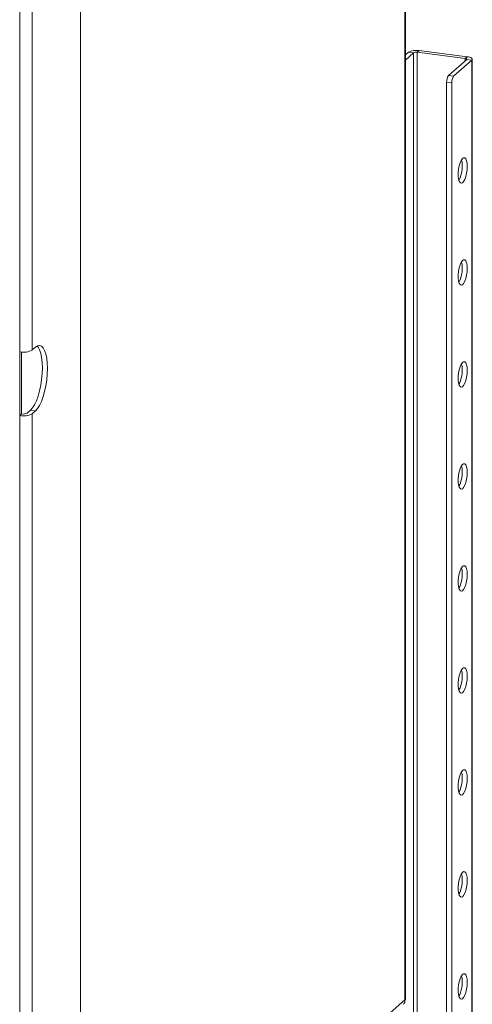
# Model space of a CAD drawing. Units: millimetres. Extents: x 424 to 4089, y 131 to 5783.
# Drawn here: x 3388 to 3556, y 3974 to 4338 of the extents above; entities that cross this region are included whole.
import ezdxf

# ---------------------------------------------------------------- set-up
doc = ezdxf.new("R2010")
doc.units = ezdxf.units.MM

msp = doc.modelspace()

# ---------------------------------------------------------------- linework, layer by layer
at = {"linetype": 'Continuous', "lineweight": 15, "ltscale": 20}
for p, q in [((3530.97, 4683.62), (3530.97, 3975.57)), ((3531.17, 3975.63), (3531.17, 4684.28)), ((3410.95, 4670.56), (3410.95, 3808.22)), ((3393.13, 4500.55), (3393.13, 4215.83)), ((3388.49, 4499.86), (3388.49, 4215.13)), ((3532.32, 4325.94), (3531.17, 4324.93)), ((3534.19, 4325.71), (3531.17, 4323.04)), ((3534.19, 4325.71), (3532.32, 4325.94)), ((3534.19, 4325.71), (3534.19, 3959.21)), ((3536.18, 4326.52), (3535.47, 4325.9)), ((3553.25, 4323.66), (3535.47, 4325.9)), ((3535.47, 4325.9), (3535.47, 3959.05)), ((3553.95, 4324.28), (3536.18, 4326.52)), ((3547.11, 4317.31), (3553.83, 4323.23)), ((3548.98, 4317.07), (3555.7, 4323)), ((3553.25, 4323.66), (3553.95, 4324.28)), ((3553.25, 4323.66), (3553.25, 4322.72)), ((3555.7, 4323), (3553.83, 4323.23)), ((3555.7, 4323), (3555.7, 3963.22)), ((3555.89, 3963.39), (3555.89, 4323.35)), ((3548.28, 4314.56), (3546.4, 4314.8)), ((3546.4, 4314.8), (3546.4, 3957.67)), ((3547.11, 4317.31), (3548.98, 4317.07)), ((3548.28, 4314.56), (3548.28, 3957.5)), ((3394.33, 4216.89), (3393.13, 4215.83)), ((3388.49, 4191.56), (3388.49, 4215.13)), ((3389.2, 4192.18), (3389.2, 4215.07)), ((3389.2, 4192.18), (3388.49, 4191.56)), ((3388.49, 4191.56), (3388.49, 3906.83)), ((3391.26, 4192.49), (3392.46, 4193.55)), ((3392.46, 4193.55), (3394.33, 4193.32)), ((3394.33, 4193.32), (3393.13, 4192.26)), ((3393.13, 4192.26), (3393.13, 3907.53)), ((3530.97, 3975.57), (3414.05, 3872.45))]:
    msp.add_line(p, q, dxfattribs=at)
at = {"linetype": 'Continuous', "lineweight": 15, "ltscale": 20, "flags": 128}
for points in [[(3553.83, 4323.23), (3553.88, 4323.29), (3553.89, 4323.36), (3553.87, 4323.42), (3553.81, 4323.49), (3553.71, 4323.54), (3553.58, 4323.59), (3553.42, 4323.63), (3553.25, 4323.66)], [(3555.7, 4323), (3555.85, 4323.18), (3555.89, 4323.38), (3555.82, 4323.57), (3555.63, 4323.76), (3555.34, 4323.93), (3554.95, 4324.08), (3554.48, 4324.2), (3553.95, 4324.28)], [(3554.02, 4283.71), (3553.96, 4284.86), (3553.78, 4285.82), (3553.49, 4286.51), (3553.11, 4286.88), (3552.68, 4286.91), (3552.23, 4286.59), (3551.78, 4285.95), (3551.37, 4285.03), (3551.04, 4283.9), (3550.8, 4282.65), (3550.68, 4281.37), (3550.68, 4280.15), (3550.8, 4279.08), (3551.04, 4278.25), (3551.37, 4277.71), (3551.78, 4277.51), (3552.23, 4277.66), (3552.68, 4278.14), (3553.11, 4278.93), (3553.49, 4279.96), (3553.78, 4281.17), (3553.96, 4282.44), (3554.02, 4283.71)], [(3554.02, 4246), (3553.96, 4247.15), (3553.78, 4248.11), (3553.49, 4248.8), (3553.11, 4249.17), (3552.68, 4249.2), (3552.23, 4248.88), (3551.78, 4248.24), (3551.37, 4247.32), (3551.04, 4246.19), (3550.8, 4244.94), (3550.68, 4243.66), (3550.68, 4242.44), (3550.8, 4241.37), (3551.04, 4240.54), (3551.37, 4240), (3551.78, 4239.8), (3552.23, 4239.95), (3552.68, 4240.43), (3553.11, 4241.22), (3553.49, 4242.25), (3553.78, 4243.45), (3553.96, 4244.73), (3554.02, 4246)], [(3392.46, 4193.55), (3393.23, 4194.41), (3393.97, 4195.6), (3394.67, 4197.08), (3395.3, 4198.81), (3395.85, 4200.75), (3396.29, 4202.82), (3396.61, 4204.97), (3396.81, 4207.13), (3396.88, 4209.23), (3396.81, 4211.22), (3396.61, 4213.03), (3396.29, 4214.61), (3395.85, 4215.9), (3395.3, 4216.87), (3394.92, 4217.3)], [(3394.33, 4216.89), (3395.1, 4217.38), (3395.84, 4217.51), (3396.54, 4217.26), (3397.17, 4216.63), (3397.72, 4215.66), (3398.16, 4214.37), (3398.49, 4212.79), (3398.68, 4210.99), (3398.75, 4209), (3398.68, 4206.89), (3398.49, 4204.73), (3398.16, 4202.58), (3397.72, 4200.51), (3397.17, 4198.58), (3396.54, 4196.84), (3395.84, 4195.36), (3395.1, 4194.17), (3394.33, 4193.32)], [(3554.02, 4208.28), (3553.96, 4209.44), (3553.78, 4210.39), (3553.49, 4211.09), (3553.11, 4211.46), (3552.68, 4211.49), (3552.23, 4211.17), (3551.78, 4210.53), (3551.37, 4209.61), (3551.04, 4208.48), (3550.8, 4207.23), (3550.68, 4205.94), (3550.68, 4204.73), (3550.8, 4203.66), (3551.04, 4202.83), (3551.37, 4202.29), (3551.78, 4202.09), (3552.23, 4202.23), (3552.68, 4202.72), (3553.11, 4203.51), (3553.49, 4204.54), (3553.78, 4205.74), (3553.96, 4207.02), (3554.02, 4208.28)], [(3554.02, 4170.57), (3553.96, 4171.72), (3553.78, 4172.68), (3553.49, 4173.37), (3553.11, 4173.75), (3552.68, 4173.78), (3552.23, 4173.46), (3551.78, 4172.81), (3551.37, 4171.89), (3551.04, 4170.77), (3550.8, 4169.52), (3550.68, 4168.23), (3550.68, 4167.01), (3550.8, 4165.95), (3551.04, 4165.11), (3551.37, 4164.58), (3551.78, 4164.37), (3552.23, 4164.52), (3552.68, 4165.01), (3553.11, 4165.79), (3553.49, 4166.83), (3553.78, 4168.03), (3553.96, 4169.31), (3554.02, 4170.57)], [(3554.02, 4132.86), (3553.96, 4134.01), (3553.78, 4134.97), (3553.49, 4135.66), (3553.11, 4136.04), (3552.68, 4136.06), (3552.23, 4135.74), (3551.78, 4135.1), (3551.37, 4134.18), (3551.04, 4133.05), (3550.8, 4131.8), (3550.68, 4130.52), (3550.68, 4129.3), (3550.8, 4128.23), (3551.04, 4127.4), (3551.37, 4126.86), (3551.78, 4126.66), (3552.23, 4126.81), (3552.68, 4127.29), (3553.11, 4128.08), (3553.49, 4129.12), (3553.78, 4130.32), (3553.96, 4131.6), (3554.02, 4132.86)], [(3554.02, 4095.15), (3553.96, 4096.3), (3553.78, 4097.26), (3553.49, 4097.95), (3553.11, 4098.32), (3552.68, 4098.35), (3552.23, 4098.03), (3551.78, 4097.39), (3551.37, 4096.47), (3551.04, 4095.34), (3550.8, 4094.09), (3550.68, 4092.81), (3550.68, 4091.59), (3550.8, 4090.52), (3551.04, 4089.69), (3551.37, 4089.15), (3551.78, 4088.95), (3552.23, 4089.1), (3552.68, 4089.58), (3553.11, 4090.37), (3553.49, 4091.4), (3553.78, 4092.6), (3553.96, 4093.88), (3554.02, 4095.15)], [(3554.02, 4057.43), (3553.96, 4058.59), (3553.78, 4059.55), (3553.49, 4060.24), (3553.11, 4060.61), (3552.68, 4060.64), (3552.23, 4060.32), (3551.78, 4059.68), (3551.37, 4058.76), (3551.04, 4057.63), (3550.8, 4056.38), (3550.68, 4055.1), (3550.68, 4053.88), (3550.8, 4052.81), (3551.04, 4051.98), (3551.37, 4051.44), (3551.78, 4051.24), (3552.23, 4051.38), (3552.68, 4051.87), (3553.11, 4052.66), (3553.49, 4053.69), (3553.78, 4054.89), (3553.96, 4056.17), (3554.02, 4057.43)], [(3554.02, 4019.72), (3553.96, 4020.87), (3553.78, 4021.83), (3553.49, 4022.52), (3553.11, 4022.9), (3552.68, 4022.93), (3552.23, 4022.61), (3551.78, 4021.96), (3551.37, 4021.04), (3551.04, 4019.92), (3550.8, 4018.67), (3550.68, 4017.38), (3550.68, 4016.16), (3550.8, 4015.1), (3551.04, 4014.27), (3551.37, 4013.73), (3551.78, 4013.52), (3552.23, 4013.67), (3552.68, 4014.16), (3553.11, 4014.95), (3553.49, 4015.98), (3553.78, 4017.18), (3553.96, 4018.46), (3554.02, 4019.72)], [(3554.02, 3982.01), (3553.96, 3983.16), (3553.78, 3984.12), (3553.49, 3984.81), (3553.11, 3985.19), (3552.68, 3985.21), (3552.23, 3984.89), (3551.78, 3984.25), (3551.37, 3983.33), (3551.04, 3982.21), (3550.8, 3980.95), (3550.68, 3979.67), (3550.68, 3978.45), (3550.8, 3977.39), (3551.04, 3976.55), (3551.37, 3976.02), (3551.78, 3975.81), (3552.23, 3975.96), (3552.68, 3976.44), (3553.11, 3977.23), (3553.49, 3978.27), (3553.78, 3979.47), (3553.96, 3980.75), (3554.02, 3982.01)]]:
    msp.add_lwpolyline(points, dxfattribs=at)
at = {"linetype": 'Continuous', "lineweight": 15, "ltscale": 400}
for centre, radius, start, end in [((3535.08, 4320.72), 5.91, 79.226, 117.8883), ((3535.11, 4323.97), 1.97, 79.2256, 117.8891), ((3550.33, 4315.04), 3.94, 144.9308, 183.5933), ((3552.21, 4314.81), 3.94, 144.9308, 183.5933), ((3545.04, 4284.19), 7.12, 358.0555, 15.8616), ((3540.84, 4283.68), 11.31, 333.0963, 1.354), ((3540.84, 4245.96), 11.31, 333.0963, 1.354), ((3545.04, 4246.47), 7.12, 358.0556, 15.8616), ((3389.82, 4222.09), 7.09, 259.2258, 297.8887), ((3545.04, 4208.76), 7.12, 358.0556, 15.8616), ((3540.84, 4208.25), 11.31, 333.0963, 1.354), ((3389.82, 4198.52), 7.09, 259.2258, 297.8887), ((3389.79, 4195.28), 3.15, 259.2255, 297.8885), ((3545.04, 4171.05), 7.12, 358.0556, 15.8616), ((3540.84, 4170.54), 11.31, 333.096, 1.3543), ((3540.84, 4132.83), 11.31, 333.0961, 1.3542), ((3545.04, 4133.34), 7.12, 358.0556, 15.8616), ((3545.04, 4095.62), 7.12, 358.0555, 15.8617), ((3540.84, 4095.11), 11.31, 333.0963, 1.354), ((3545.04, 4057.91), 7.12, 358.0556, 15.8616), ((3540.84, 4057.4), 11.31, 333.0961, 1.3542), ((3540.84, 4019.69), 11.31, 333.0962, 1.354), ((3545.04, 4020.2), 7.12, 358.0556, 15.8616), ((3545.04, 3982.49), 7.12, 358.0556, 15.8615), ((3540.84, 3981.98), 11.31, 333.0962, 1.354)]:
    msp.add_arc(centre, radius, start, end, dxfattribs=at)
at = {"linetype": 'Continuous', "lineweight": 15, "ltscale": 20}
for points, knots in [([(3530.35, 3973.9), (3530.48, 3974.01), (3530.81, 3974.29), (3531.01, 3974.9), (3530.98, 3975.37), (3530.97, 3975.57)], [0, 0, 0, 0, 0.26699, 0.693211, 1, 1, 1, 1]), ([(3530.97, 3975.57), (3531.05, 3975.58), (3531.16, 3975.59), (3531.16, 3975.62), (3531.15, 3975.63)], [0, 0, 0, 0, 0.635954, 1, 1, 1, 1])]:
    msp.add_open_spline(points, degree=3, knots=knots, dxfattribs=at)

doc.saveas('drawing.dxf')
